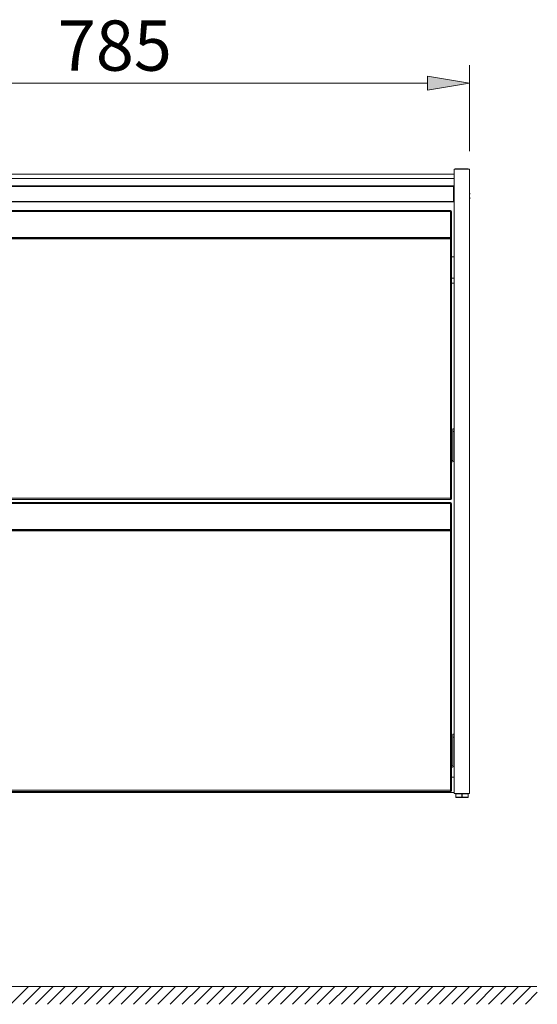
# Model space of a CAD drawing. Units: inches. Extents: x 36 to 178, y 33 to 242.
# Drawn here: x 153 to 178, y 33 to 80 of the extents above; entities that cross this region are included whole.
import ezdxf

# ---------------------------------------------------------------- set-up
doc = ezdxf.new("R2010")
doc.units = ezdxf.units.IN
doc.header["$MEASUREMENT"] = 0
doc.layers.add('Capa 1', color=7, linetype='Continuous')

# ---------------------------------------------------------------- blocks, each defined once
blk = doc.blocks.new('block 305')
at = {"layer": 'Capa 1', "color": 7, "lineweight": 9}
blk.add_lwpolyline([(128.525, 33.594), (177.665, 33.594)], dxfattribs=at)
blk = doc.blocks.new('block 308')
at = {"layer": 'Capa 1', "color": 7, "lineweight": 9}
blk.add_lwpolyline([(173.665, 60.157), (173.656, 60.157)], dxfattribs=at)
blk = doc.blocks.new('block 309')
at = {"layer": 'Capa 1', "color": 7, "lineweight": 9}
blk.add_lwpolyline([(173.656, 59.79), (173.665, 59.79)], dxfattribs=at)
blk = doc.blocks.new('block 310')
at = {"layer": 'Capa 1', "color": 7, "lineweight": 9}
blk.add_lwpolyline([(173.665, 45.58), (173.656, 45.58)], dxfattribs=at)
blk = doc.blocks.new('block 311')
at = {"layer": 'Capa 1', "color": 7, "lineweight": 9}
blk.add_lwpolyline([(173.656, 45.214), (173.665, 45.214)], dxfattribs=at)
blk = doc.blocks.new('block 314')
at = {"layer": 'Capa 1', "color": 7, "lineweight": 9}
blk.add_lwpolyline([(173.682, 71.812), (139.257, 71.812)], dxfattribs=at)
blk = doc.blocks.new('block 315')
at = {"layer": 'Capa 1', "color": 7, "lineweight": 9}
blk.add_lwpolyline([(139.257, 71.045), (173.682, 71.045)], dxfattribs=at)
blk = doc.blocks.new('block 316')
at = {"layer": 'Capa 1', "color": 7, "lineweight": 9}
blk.add_lwpolyline([(173.682, 71.649), (173.728, 71.649)], dxfattribs=at)
blk = doc.blocks.new('block 318')
at = {"layer": 'Capa 1', "color": 7, "lineweight": 9}
blk.add_lwpolyline([(174.469, 71.456), (174.467, 71.456)], dxfattribs=at)
blk = doc.blocks.new('block 319')
at = {"layer": 'Capa 1', "color": 7, "lineweight": 9}
blk.add_open_spline([(174.469, 71.456), (174.469, 71.456), (174.469, 71.456), (174.469, 71.456), (174.469, 71.456), (174.469, 71.456), (174.469, 71.456), (174.469, 71.456), (174.469, 71.456), (174.469, 71.455), (174.469, 71.455), (174.469, 71.455), (174.469, 71.455), (174.469, 71.455), (174.469, 71.454), (174.469, 71.454), (174.469, 71.454), (174.469, 71.454), (174.469, 71.454), (174.469, 71.454), (174.469, 71.453), (174.469, 71.453)], degree=3, knots=[0, 0, 0, 0, 1, 1, 1, 2, 2, 2, 3, 3, 3, 4, 4, 4, 5, 5, 5, 6, 6, 6, 7, 7, 7, 7], dxfattribs=at)
blk = doc.blocks.new('block 320')
at = {"layer": 'Capa 1', "color": 7, "lineweight": 9}
blk.add_open_spline([(174.467, 71.456), (174.467, 71.456), (174.467, 71.456), (174.467, 71.456), (174.467, 71.456), (174.467, 71.456), (174.467, 71.456), (174.467, 71.456), (174.467, 71.456), (174.467, 71.455), (174.467, 71.455), (174.467, 71.455), (174.467, 71.455), (174.467, 71.455), (174.467, 71.454), (174.467, 71.454), (174.467, 71.454), (174.467, 71.454), (174.467, 71.454), (174.467, 71.454), (174.467, 71.453), (174.467, 71.453)], degree=3, knots=[0, 0, 0, 0, 1, 1, 1, 2, 2, 2, 3, 3, 3, 4, 4, 4, 5, 5, 5, 6, 6, 6, 7, 7, 7, 7], dxfattribs=at)
blk = doc.blocks.new('block 321')
at = {"layer": 'Capa 1', "color": 7, "lineweight": 9}
blk.add_lwpolyline([(174.469, 71.453), (174.469, 71.411)], dxfattribs=at)
blk = doc.blocks.new('block 322')
at = {"layer": 'Capa 1', "color": 7, "lineweight": 9}
blk.add_lwpolyline([(174.467, 71.453), (174.467, 71.411)], dxfattribs=at)
blk = doc.blocks.new('block 323')
at = {"layer": 'Capa 1', "color": 7, "lineweight": 9}
blk.add_lwpolyline([(174.469, 71.253), (174.467, 71.253)], dxfattribs=at)
blk = doc.blocks.new('block 324')
at = {"layer": 'Capa 1', "color": 7, "lineweight": 9}
blk.add_lwpolyline([(174.469, 71.403), (174.467, 71.403)], dxfattribs=at)
blk = doc.blocks.new('block 325')
at = {"layer": 'Capa 1', "color": 7, "lineweight": 9}
blk.add_open_spline([(174.469, 71.199), (174.469, 71.198), (174.469, 71.198), (174.469, 71.198), (174.469, 71.198), (174.469, 71.198), (174.469, 71.198), (174.469, 71.198), (174.469, 71.198), (174.469, 71.198)], degree=3, knots=[0, 0, 0, 0, 1, 1, 1, 2, 2, 2, 3, 3, 3, 3], dxfattribs=at)
blk = doc.blocks.new('block 326')
at = {"layer": 'Capa 1', "color": 7, "lineweight": 9}
blk.add_open_spline([(174.467, 71.199), (174.467, 71.198), (174.467, 71.198), (174.467, 71.198), (174.467, 71.198), (174.467, 71.198), (174.467, 71.198), (174.467, 71.198), (174.467, 71.198), (174.467, 71.198)], degree=3, knots=[0, 0, 0, 0, 1, 1, 1, 2, 2, 2, 3, 3, 3, 3], dxfattribs=at)
blk = doc.blocks.new('block 327')
at = {"layer": 'Capa 1', "color": 7, "lineweight": 9}
blk.add_lwpolyline([(174.469, 71.194), (174.467, 71.194)], dxfattribs=at)
blk = doc.blocks.new('block 328')
at = {"layer": 'Capa 1', "color": 7, "lineweight": 9}
blk.add_open_spline([(174.469, 71.198), (174.469, 71.197), (174.469, 71.197), (174.469, 71.196), (174.469, 71.196), (174.469, 71.196), (174.469, 71.196), (174.469, 71.196), (174.469, 71.195), (174.469, 71.195), (174.469, 71.195), (174.469, 71.195), (174.469, 71.195), (174.469, 71.195), (174.469, 71.195), (174.469, 71.194), (174.469, 71.194), (174.469, 71.194), (174.469, 71.194), (174.469, 71.194), (174.469, 71.194), (174.469, 71.194)], degree=3, knots=[0, 0, 0, 0, 1, 1, 1, 2, 2, 2, 3, 3, 3, 4, 4, 4, 5, 5, 5, 6, 6, 6, 7, 7, 7, 7], dxfattribs=at)
blk = doc.blocks.new('block 329')
at = {"layer": 'Capa 1', "color": 7, "lineweight": 9}
blk.add_open_spline([(174.467, 71.198), (174.467, 71.197), (174.467, 71.197), (174.467, 71.196), (174.467, 71.196), (174.467, 71.196), (174.467, 71.196), (174.467, 71.196), (174.467, 71.195), (174.467, 71.195), (174.467, 71.195), (174.467, 71.195), (174.467, 71.195), (174.467, 71.195), (174.467, 71.195), (174.467, 71.194), (174.467, 71.194), (174.467, 71.194), (174.467, 71.194), (174.467, 71.194), (174.467, 71.194), (174.467, 71.194)], degree=3, knots=[0, 0, 0, 0, 1, 1, 1, 2, 2, 2, 3, 3, 3, 4, 4, 4, 5, 5, 5, 6, 6, 6, 7, 7, 7, 7], dxfattribs=at)
blk = doc.blocks.new('block 330')
at = {"layer": 'Capa 1', "color": 7, "lineweight": 9}
blk.add_lwpolyline([(174.469, 71.224), (174.467, 71.224)], dxfattribs=at)
blk = doc.blocks.new('block 331')
at = {"layer": 'Capa 1', "color": 7, "lineweight": 9}
blk.add_lwpolyline([(174.469, 71.224), (174.469, 71.199)], dxfattribs=at)
blk = doc.blocks.new('block 332')
at = {"layer": 'Capa 1', "color": 7, "lineweight": 9}
blk.add_lwpolyline([(174.467, 71.224), (174.467, 71.199)], dxfattribs=at)
blk = doc.blocks.new('block 333')
at = {"layer": 'Capa 1', "color": 7, "lineweight": 9}
blk.add_lwpolyline([(174.469, 71.19), (174.467, 71.19)], dxfattribs=at)
blk = doc.blocks.new('block 334')
at = {"layer": 'Capa 1', "color": 7, "lineweight": 9}
blk.add_open_spline([(174.469, 71.194), (174.469, 71.193), (174.469, 71.191), (174.469, 71.191), (174.469, 71.191), (174.469, 71.191), (174.469, 71.191), (174.469, 71.19), (174.469, 71.19), (174.469, 71.19)], degree=3, knots=[0, 0, 0, 0, 1, 1, 1, 2, 2, 2, 3, 3, 3, 3], dxfattribs=at)
blk = doc.blocks.new('block 335')
at = {"layer": 'Capa 1', "color": 7, "lineweight": 9}
blk.add_lwpolyline([(174.469, 71.227), (174.467, 71.227)], dxfattribs=at)
blk = doc.blocks.new('block 336')
at = {"layer": 'Capa 1', "color": 7, "lineweight": 9}
blk.add_open_spline([(174.469, 71.227), (174.469, 71.226), (174.469, 71.226), (174.469, 71.226), (174.469, 71.226), (174.469, 71.226), (174.469, 71.226), (174.469, 71.226), (174.469, 71.226), (174.469, 71.226), (174.469, 71.226), (174.469, 71.226), (174.469, 71.226), (174.469, 71.225), (174.469, 71.225), (174.469, 71.225), (174.469, 71.225), (174.469, 71.225), (174.469, 71.225), (174.469, 71.225), (174.469, 71.224), (174.469, 71.224)], degree=3, knots=[0, 0, 0, 0, 1, 1, 1, 2, 2, 2, 3, 3, 3, 4, 4, 4, 5, 5, 5, 6, 6, 6, 7, 7, 7, 7], dxfattribs=at)
blk = doc.blocks.new('block 337')
at = {"layer": 'Capa 1', "color": 7, "lineweight": 9}
blk.add_open_spline([(174.467, 71.227), (174.467, 71.226), (174.467, 71.226), (174.467, 71.226), (174.467, 71.226), (174.467, 71.226), (174.467, 71.226), (174.467, 71.226), (174.467, 71.226), (174.467, 71.226), (174.467, 71.226), (174.467, 71.226), (174.467, 71.226), (174.467, 71.225), (174.467, 71.225), (174.467, 71.225), (174.467, 71.225), (174.467, 71.225), (174.467, 71.225), (174.467, 71.225), (174.467, 71.224), (174.467, 71.224)], degree=3, knots=[0, 0, 0, 0, 1, 1, 1, 2, 2, 2, 3, 3, 3, 4, 4, 4, 5, 5, 5, 6, 6, 6, 7, 7, 7, 7], dxfattribs=at)
blk = doc.blocks.new('block 338')
at = {"layer": 'Capa 1', "color": 7, "lineweight": 9}
blk.add_open_spline([(174.467, 71.242), (174.467, 71.239), (174.467, 71.237), (174.467, 71.235), (174.467, 71.235), (174.467, 71.235), (174.467, 71.235), (174.467, 71.233), (174.467, 71.23), (174.467, 71.229), (174.467, 71.229), (174.467, 71.229), (174.467, 71.229), (174.467, 71.229), (174.467, 71.228), (174.467, 71.228)], degree=3, knots=[0, 0, 0, 0, 1, 1, 1, 2, 2, 2, 3, 3, 3, 4, 4, 4, 5, 5, 5, 5], dxfattribs=at)
blk = doc.blocks.new('block 339')
at = {"layer": 'Capa 1', "color": 7, "lineweight": 9}
blk.add_lwpolyline([(174.469, 71.253), (174.469, 71.242)], dxfattribs=at)
blk = doc.blocks.new('block 340')
at = {"layer": 'Capa 1', "color": 7, "lineweight": 9}
blk.add_lwpolyline([(174.467, 71.253), (174.467, 71.242)], dxfattribs=at)
blk = doc.blocks.new('block 341')
at = {"layer": 'Capa 1', "color": 7, "lineweight": 9}
blk.add_lwpolyline([(174.397, 42.633), (174.397, 42.798)], dxfattribs=at)
blk = doc.blocks.new('block 342')
at = {"layer": 'Capa 1', "color": 7, "lineweight": 9}
blk.add_open_spline([(173.811, 42.807), (173.806, 42.807), (173.802, 42.803), (173.802, 42.798)], degree=3, dxfattribs=at)
blk = doc.blocks.new('block 343')
at = {"layer": 'Capa 1', "color": 7, "lineweight": 9}
blk.add_lwpolyline([(173.802, 42.633), (173.802, 42.798)], dxfattribs=at)
blk = doc.blocks.new('block 344')
at = {"layer": 'Capa 1', "color": 7, "lineweight": 9}
blk.add_lwpolyline([(174.089, 42.624), (173.811, 42.624)], dxfattribs=at)
blk = doc.blocks.new('block 345')
at = {"layer": 'Capa 1', "color": 7, "lineweight": 9}
blk.add_open_spline([(173.802, 42.633), (173.802, 42.628), (173.806, 42.624), (173.811, 42.624)], degree=3, dxfattribs=at)
blk = doc.blocks.new('block 346')
at = {"layer": 'Capa 1', "color": 7, "lineweight": 9}
blk.add_open_spline([(174.397, 42.798), (174.397, 42.803), (174.393, 42.807), (174.388, 42.807)], degree=3, dxfattribs=at)
blk = doc.blocks.new('block 347')
at = {"layer": 'Capa 1', "color": 7, "lineweight": 9}
blk.add_lwpolyline([(174.388, 42.624), (174.111, 42.624)], dxfattribs=at)
blk = doc.blocks.new('block 348')
at = {"layer": 'Capa 1', "color": 7, "lineweight": 9}
blk.add_open_spline([(174.388, 42.624), (174.393, 42.624), (174.397, 42.628), (174.397, 42.633)], degree=3, dxfattribs=at)
blk = doc.blocks.new('block 349')
at = {"layer": 'Capa 1', "color": 7, "lineweight": 9}
blk.add_lwpolyline([(174.111, 42.624), (174.089, 42.624)], dxfattribs=at)
blk = doc.blocks.new('block 363')
at = {"layer": 'Capa 1', "color": 7, "lineweight": 9}
blk.add_lwpolyline([(173.775, 72.602), (173.775, 72.625)], dxfattribs=at)
blk = doc.blocks.new('block 364')
at = {"layer": 'Capa 1', "color": 7, "lineweight": 9}
blk.add_lwpolyline([(174.393, 72.602), (174.393, 72.625)], dxfattribs=at)
blk = doc.blocks.new('block 365')
at = {"layer": 'Capa 1', "color": 7, "lineweight": 9}
blk.add_lwpolyline([(174.393, 72.625), (173.775, 72.625)], dxfattribs=at)
blk = doc.blocks.new('block 367')
at = {"layer": 'Capa 1', "color": 7, "lineweight": 9}
blk.add_lwpolyline([(173.656, 60.157), (173.656, 59.79)], dxfattribs=at)
blk = doc.blocks.new('block 368')
at = {"layer": 'Capa 1', "color": 7, "lineweight": 9}
blk.add_lwpolyline([(173.656, 45.58), (173.656, 45.214)], dxfattribs=at)
blk = doc.blocks.new('block 371')
at = {"layer": 'Capa 1', "color": 7, "lineweight": 9}
blk.add_lwpolyline([(173.682, 71.785), (173.682, 71.06)], dxfattribs=at)
blk = doc.blocks.new('block 373')
at = {"layer": 'Capa 1', "color": 7, "lineweight": 9}
blk.add_lwpolyline([(173.682, 71.812), (173.682, 71.785)], dxfattribs=at)
blk = doc.blocks.new('block 375')
at = {"layer": 'Capa 1', "color": 7, "lineweight": 9}
blk.add_lwpolyline([(173.682, 71.06), (173.682, 71.045)], dxfattribs=at)
blk = doc.blocks.new('block 376')
at = {"layer": 'Capa 1', "color": 7, "lineweight": 9}
blk.add_lwpolyline([(173.728, 67.4), (173.591, 67.4)], dxfattribs=at)
blk = doc.blocks.new('block 377')
at = {"layer": 'Capa 1', "color": 7, "lineweight": 9}
blk.add_lwpolyline([(173.728, 67.171), (173.591, 67.171)], dxfattribs=at)
blk = doc.blocks.new('block 380')
at = {"layer": 'Capa 1', "color": 7, "lineweight": 9}
blk.add_open_spline([(173.646, 58.645), (173.692, 58.645), (173.728, 58.681), (173.728, 58.727), (173.728, 58.727), (173.728, 58.727), (173.728, 58.727)], degree=3, knots=[0, 0, 0, 0, 1, 1, 1, 2, 2, 2, 2], dxfattribs=at)
blk = doc.blocks.new('block 381')
at = {"layer": 'Capa 1', "color": 7, "lineweight": 9}
blk.add_lwpolyline([(173.646, 58.645), (173.591, 58.645)], dxfattribs=at)
blk = doc.blocks.new('block 382')
at = {"layer": 'Capa 1', "color": 7, "lineweight": 9}
blk.add_lwpolyline([(173.591, 58.708), (173.646, 58.708)], dxfattribs=at)
blk = doc.blocks.new('block 383')
at = {"layer": 'Capa 1', "color": 7, "lineweight": 9}
blk.add_open_spline([(173.646, 58.708), (173.657, 58.708), (173.665, 58.717), (173.665, 58.727)], degree=3, dxfattribs=at)
blk = doc.blocks.new('block 384')
at = {"layer": 'Capa 1', "color": 7, "lineweight": 9}
blk.add_lwpolyline([(173.665, 60.084), (173.665, 58.727)], dxfattribs=at)
blk = doc.blocks.new('block 385')
at = {"layer": 'Capa 1', "color": 7, "lineweight": 9}
blk.add_lwpolyline([(173.728, 60.221), (173.665, 60.221)], dxfattribs=at)
blk = doc.blocks.new('block 386')
at = {"layer": 'Capa 1', "color": 7, "lineweight": 9}
blk.add_lwpolyline([(173.665, 60.221), (173.665, 60.084)], dxfattribs=at)
blk = doc.blocks.new('block 387')
at = {"layer": 'Capa 1', "color": 7, "lineweight": 9}
blk.add_open_spline([(173.646, 44.068), (173.692, 44.068), (173.728, 44.105), (173.728, 44.151), (173.728, 44.151), (173.728, 44.151), (173.728, 44.151)], degree=3, knots=[0, 0, 0, 0, 1, 1, 1, 2, 2, 2, 2], dxfattribs=at)
blk = doc.blocks.new('block 388')
at = {"layer": 'Capa 1', "color": 7, "lineweight": 9}
blk.add_lwpolyline([(173.646, 44.068), (173.591, 44.068)], dxfattribs=at)
blk = doc.blocks.new('block 389')
at = {"layer": 'Capa 1', "color": 7, "lineweight": 9}
blk.add_lwpolyline([(173.591, 44.131), (173.646, 44.131)], dxfattribs=at)
blk = doc.blocks.new('block 390')
at = {"layer": 'Capa 1', "color": 7, "lineweight": 9}
blk.add_open_spline([(173.646, 44.131), (173.657, 44.131), (173.665, 44.14), (173.665, 44.151)], degree=3, dxfattribs=at)
blk = doc.blocks.new('block 391')
at = {"layer": 'Capa 1', "color": 7, "lineweight": 9}
blk.add_lwpolyline([(173.665, 45.507), (173.665, 44.151)], dxfattribs=at)
blk = doc.blocks.new('block 392')
at = {"layer": 'Capa 1', "color": 7, "lineweight": 9}
blk.add_lwpolyline([(173.665, 45.645), (173.665, 45.507)], dxfattribs=at)
blk = doc.blocks.new('block 393')
at = {"layer": 'Capa 1', "color": 7, "lineweight": 9}
blk.add_lwpolyline([(173.728, 45.645), (173.665, 45.645)], dxfattribs=at)
blk = doc.blocks.new('block 408')
at = {"layer": 'Capa 1', "color": 7, "lineweight": 9}
blk.add_lwpolyline([(173.728, 43.587), (173.591, 43.587)], dxfattribs=at)
blk = doc.blocks.new('block 410')
at = {"layer": 'Capa 1', "color": 7, "lineweight": 9}
blk.add_lwpolyline([(173.728, 42.853), (139.212, 42.853)], dxfattribs=at)
blk = doc.blocks.new('block 411')
at = {"layer": 'Capa 1', "color": 7, "lineweight": 9}
blk.add_lwpolyline([(173.728, 72.366), (139.212, 72.366)], dxfattribs=at)
blk = doc.blocks.new('block 412')
at = {"layer": 'Capa 1', "color": 7, "lineweight": 9}
blk.add_lwpolyline([(173.728, 72.16), (139.212, 72.16)], dxfattribs=at)
blk = doc.blocks.new('block 414')
at = {"layer": 'Capa 1', "color": 7, "lineweight": 9}
blk.add_lwpolyline([(173.682, 71.764), (173.728, 71.764)], dxfattribs=at)
blk = doc.blocks.new('block 416')
at = {"layer": 'Capa 1', "color": 7, "lineweight": 9}
blk.add_lwpolyline([(173.682, 71.246), (173.728, 71.246)], dxfattribs=at)
blk = doc.blocks.new('block 418')
at = {"layer": 'Capa 1', "color": 7, "lineweight": 9}
blk.add_lwpolyline([(173.682, 71.104), (173.728, 71.104)], dxfattribs=at)
blk = doc.blocks.new('block 419')
at = {"layer": 'Capa 1', "color": 7, "lineweight": 9}
blk.add_lwpolyline([(173.728, 68.42), (173.591, 68.42)], dxfattribs=at)
blk = doc.blocks.new('block 424')
at = {"layer": 'Capa 1', "color": 7, "lineweight": 9}
blk.add_lwpolyline([(174.461, 72.602), (174.461, 42.807)], dxfattribs=at)
blk = doc.blocks.new('block 425')
at = {"layer": 'Capa 1', "color": 7, "lineweight": 9}
blk.add_lwpolyline([(174.461, 42.807), (173.728, 42.807)], dxfattribs=at)
blk = doc.blocks.new('block 426')
at = {"layer": 'Capa 1', "color": 7, "lineweight": 9}
blk.add_lwpolyline([(173.728, 72.602), (173.728, 42.807)], dxfattribs=at)
blk = doc.blocks.new('block 427')
at = {"layer": 'Capa 1', "color": 7, "lineweight": 9}
blk.add_lwpolyline([(174.461, 72.602), (173.728, 72.602)], dxfattribs=at)
blk = doc.blocks.new('block 433')
at = {"layer": 'Capa 1', "color": 7, "lineweight": 9}
blk.add_open_spline([(173.545, 42.899), (173.571, 42.899), (173.591, 42.919), (173.591, 42.945), (173.591, 42.945), (173.591, 42.945), (173.591, 42.945)], degree=3, knots=[0, 0, 0, 0, 1, 1, 1, 2, 2, 2, 2], dxfattribs=at)
blk = doc.blocks.new('block 434')
at = {"layer": 'Capa 1', "color": 7, "lineweight": 9}
blk.add_lwpolyline([(173.591, 42.945), (173.591, 42.968)], dxfattribs=at)
blk = doc.blocks.new('block 435')
at = {"layer": 'Capa 1', "color": 7, "lineweight": 9}
blk.add_lwpolyline([(173.545, 42.899), (139.395, 42.899)], dxfattribs=at)
blk = doc.blocks.new('block 436')
at = {"layer": 'Capa 1', "color": 7, "lineweight": 9}
blk.add_open_spline([(173.591, 55.346), (173.591, 55.346), (173.591, 55.345), (173.591, 55.344), (173.591, 55.344), (173.591, 55.344), (173.591, 55.344), (173.591, 55.344), (173.591, 55.344), (173.591, 55.344)], degree=3, knots=[0, 0, 0, 0, 1, 1, 1, 2, 2, 2, 3, 3, 3, 3], dxfattribs=at)
blk = doc.blocks.new('block 437')
at = {"layer": 'Capa 1', "color": 7, "lineweight": 9}
blk.add_open_spline([(173.591, 55.346), (173.59, 55.371), (173.57, 55.39), (173.545, 55.39)], degree=3, dxfattribs=at)
blk = doc.blocks.new('block 440')
at = {"layer": 'Capa 1', "color": 7, "lineweight": 9}
blk.add_open_spline([(173.591, 55.339), (173.591, 55.34), (173.591, 55.343), (173.591, 55.344)], degree=3, dxfattribs=at)
blk = doc.blocks.new('block 441')
at = {"layer": 'Capa 1', "color": 7, "lineweight": 9}
blk.add_lwpolyline([(173.591, 55.339), (173.591, 42.968)], dxfattribs=at)
blk = doc.blocks.new('block 446')
at = {"layer": 'Capa 1', "color": 7, "lineweight": 9}
blk.add_lwpolyline([(139.395, 55.39), (173.545, 55.39)], dxfattribs=at)
blk = doc.blocks.new('block 448')
at = {"layer": 'Capa 1', "color": 7, "lineweight": 9}
blk.add_lwpolyline([(173.591, 55.413), (173.591, 55.339)], dxfattribs=at)
blk = doc.blocks.new('block 449')
at = {"layer": 'Capa 1', "color": 7, "lineweight": 9}
blk.add_lwpolyline([(139.395, 56.696), (173.545, 56.696)], dxfattribs=at)
blk = doc.blocks.new('block 450')
at = {"layer": 'Capa 1', "color": 7, "lineweight": 9}
blk.add_lwpolyline([(173.591, 56.65), (173.591, 55.413)], dxfattribs=at)
blk = doc.blocks.new('block 452')
at = {"layer": 'Capa 1', "color": 7, "lineweight": 9}
blk.add_open_spline([(173.591, 56.65), (173.591, 56.676), (173.571, 56.696), (173.545, 56.696), (173.545, 56.696), (173.545, 56.696), (173.545, 56.696)], degree=3, knots=[0, 0, 0, 0, 1, 1, 1, 2, 2, 2, 2], dxfattribs=at)
blk = doc.blocks.new('block 460')
at = {"layer": 'Capa 1', "color": 7, "lineweight": 9}
blk.add_lwpolyline([(173.545, 56.834), (139.395, 56.834)], dxfattribs=at)
blk = doc.blocks.new('block 461')
at = {"layer": 'Capa 1', "color": 7, "lineweight": 9}
blk.add_open_spline([(173.545, 56.834), (173.571, 56.834), (173.591, 56.855), (173.591, 56.88), (173.591, 56.88), (173.591, 56.88), (173.591, 56.88)], degree=3, knots=[0, 0, 0, 0, 1, 1, 1, 2, 2, 2, 2], dxfattribs=at)
blk = doc.blocks.new('block 462')
at = {"layer": 'Capa 1', "color": 7, "lineweight": 9}
blk.add_lwpolyline([(173.591, 56.88), (173.591, 56.903)], dxfattribs=at)
blk = doc.blocks.new('block 463')
at = {"layer": 'Capa 1', "color": 7, "lineweight": 9}
blk.add_open_spline([(173.591, 69.281), (173.591, 69.281), (173.591, 69.28), (173.591, 69.28), (173.591, 69.28), (173.591, 69.28), (173.591, 69.28), (173.591, 69.28), (173.591, 69.279), (173.591, 69.279)], degree=3, knots=[0, 0, 0, 0, 1, 1, 1, 2, 2, 2, 3, 3, 3, 3], dxfattribs=at)
blk = doc.blocks.new('block 464')
at = {"layer": 'Capa 1', "color": 7, "lineweight": 9}
blk.add_open_spline([(173.591, 69.281), (173.59, 69.305), (173.57, 69.325), (173.545, 69.325)], degree=3, dxfattribs=at)
blk = doc.blocks.new('block 465')
at = {"layer": 'Capa 1', "color": 7, "lineweight": 9}
blk.add_open_spline([(173.591, 69.274), (173.591, 69.275), (173.591, 69.278), (173.591, 69.279)], degree=3, dxfattribs=at)
blk = doc.blocks.new('block 466')
at = {"layer": 'Capa 1', "color": 7, "lineweight": 9}
blk.add_lwpolyline([(173.591, 69.274), (173.591, 56.903)], dxfattribs=at)
blk = doc.blocks.new('block 467')
at = {"layer": 'Capa 1', "color": 7, "lineweight": 9}
blk.add_lwpolyline([(139.395, 69.325), (173.545, 69.325)], dxfattribs=at)
blk = doc.blocks.new('block 468')
at = {"layer": 'Capa 1', "color": 7, "lineweight": 9}
blk.add_lwpolyline([(173.591, 69.348), (173.591, 69.274)], dxfattribs=at)
blk = doc.blocks.new('block 470')
at = {"layer": 'Capa 1', "color": 7, "lineweight": 9}
blk.add_lwpolyline([(139.395, 70.632), (173.545, 70.632)], dxfattribs=at)
blk = doc.blocks.new('block 472')
at = {"layer": 'Capa 1', "color": 7, "lineweight": 9}
blk.add_lwpolyline([(173.591, 70.586), (173.591, 69.348)], dxfattribs=at)
blk = doc.blocks.new('block 474')
at = {"layer": 'Capa 1', "color": 7, "lineweight": 9}
blk.add_open_spline([(173.591, 70.586), (173.591, 70.611), (173.571, 70.632), (173.545, 70.632), (173.545, 70.632), (173.545, 70.632), (173.545, 70.632)], degree=3, knots=[0, 0, 0, 0, 1, 1, 1, 2, 2, 2, 2], dxfattribs=at)
blk = doc.blocks.new('block 475')
at = {"layer": 'Capa 1', "color": 7, "lineweight": 9}
blk.add_lwpolyline([(174.469, 71.453), (174.467, 71.453)], dxfattribs=at)
blk = doc.blocks.new('block 476')
at = {"layer": 'Capa 1', "color": 7, "lineweight": 9}
blk.add_lwpolyline([(174.469, 71.324), (174.467, 71.324)], dxfattribs=at)
blk = doc.blocks.new('block 477')
at = {"layer": 'Capa 1', "color": 7, "lineweight": 9}
blk.add_lwpolyline([(174.469, 71.199), (174.467, 71.199)], dxfattribs=at)
blk = doc.blocks.new('block 478')
at = {"layer": 'Capa 1', "color": 7, "lineweight": 9}
blk.add_lwpolyline([(174.469, 71.198), (174.467, 71.198)], dxfattribs=at)
blk = doc.blocks.new('block 479')
at = {"layer": 'Capa 1', "color": 7, "lineweight": 9}
blk.add_lwpolyline([(174.469, 71.242), (174.467, 71.242)], dxfattribs=at)
blk = doc.blocks.new('block 480')
at = {"layer": 'Capa 1', "color": 7, "lineweight": 9}
blk.add_lwpolyline([(174.111, 42.798), (174.089, 42.798)], dxfattribs=at)
blk = doc.blocks.new('block 481')
at = {"layer": 'Capa 1', "color": 7, "lineweight": 9}
blk.add_lwpolyline([(174.089, 42.798), (174.089, 42.807)], dxfattribs=at)
blk = doc.blocks.new('block 482')
at = {"layer": 'Capa 1', "color": 7, "lineweight": 9}
blk.add_lwpolyline([(174.111, 42.798), (174.111, 42.807)], dxfattribs=at)
blk = doc.blocks.new('block 483')
at = {"layer": 'Capa 1', "color": 7, "lineweight": 9}
blk.add_lwpolyline([(174.111, 42.633), (174.397, 42.633)], dxfattribs=at)
blk = doc.blocks.new('block 484')
at = {"layer": 'Capa 1', "color": 7, "lineweight": 9}
blk.add_lwpolyline([(174.111, 42.633), (174.111, 42.798)], dxfattribs=at)
blk = doc.blocks.new('block 485')
at = {"layer": 'Capa 1', "color": 7, "lineweight": 9}
blk.add_lwpolyline([(174.397, 42.798), (174.111, 42.798)], dxfattribs=at)
blk = doc.blocks.new('block 486')
at = {"layer": 'Capa 1', "color": 7, "lineweight": 9}
blk.add_lwpolyline([(174.089, 42.633), (174.111, 42.633)], dxfattribs=at)
blk = doc.blocks.new('block 487')
at = {"layer": 'Capa 1', "color": 7, "lineweight": 9}
blk.add_lwpolyline([(174.089, 42.633), (174.089, 42.798)], dxfattribs=at)
blk = doc.blocks.new('block 488')
at = {"layer": 'Capa 1', "color": 7, "lineweight": 9}
blk.add_lwpolyline([(174.089, 42.798), (173.802, 42.798)], dxfattribs=at)
blk = doc.blocks.new('block 489')
at = {"layer": 'Capa 1', "color": 7, "lineweight": 9}
blk.add_lwpolyline([(173.802, 42.633), (174.089, 42.633)], dxfattribs=at)
blk = doc.blocks.new('block 490')
at = {"layer": 'Capa 1', "color": 7, "lineweight": 9}
blk.add_lwpolyline([(174.089, 42.624), (174.089, 42.633)], dxfattribs=at)
blk = doc.blocks.new('block 491')
at = {"layer": 'Capa 1', "color": 7, "lineweight": 9}
blk.add_lwpolyline([(174.111, 42.624), (174.111, 42.633)], dxfattribs=at)
blk = doc.blocks.new('block 506')
at = {"layer": 'Capa 1', "color": 7, "lineweight": 9}
blk.add_lwpolyline([(173.682, 71.785), (139.257, 71.785)], dxfattribs=at)
blk = doc.blocks.new('block 507')
at = {"layer": 'Capa 1', "color": 7, "lineweight": 9}
blk.add_lwpolyline([(173.682, 71.06), (139.257, 71.06)], dxfattribs=at)
blk = doc.blocks.new('block 508')
at = {"layer": 'Capa 1', "color": 7, "lineweight": 9}
blk.add_lwpolyline([(173.665, 60.084), (173.728, 60.084)], dxfattribs=at)
blk = doc.blocks.new('block 509')
at = {"layer": 'Capa 1', "color": 7, "lineweight": 9}
blk.add_lwpolyline([(173.665, 45.507), (173.728, 45.507)], dxfattribs=at)
blk = doc.blocks.new('block 512')
at = {"layer": 'Capa 1', "color": 7, "lineweight": 9}
blk.add_lwpolyline([(173.545, 42.899), (173.545, 42.968)], dxfattribs=at)
blk = doc.blocks.new('block 513')
at = {"layer": 'Capa 1', "color": 7, "lineweight": 9}
blk.add_lwpolyline([(173.545, 42.968), (173.591, 42.968)], dxfattribs=at)
blk = doc.blocks.new('block 515')
at = {"layer": 'Capa 1', "color": 7, "lineweight": 9}
blk.add_lwpolyline([(139.395, 42.968), (173.545, 42.968)], dxfattribs=at)
blk = doc.blocks.new('block 516')
at = {"layer": 'Capa 1', "color": 7, "lineweight": 9}
blk.add_lwpolyline([(173.545, 55.344), (173.591, 55.344)], dxfattribs=at)
blk = doc.blocks.new('block 517')
at = {"layer": 'Capa 1', "color": 7, "lineweight": 9}
blk.add_lwpolyline([(173.545, 55.344), (173.545, 55.39)], dxfattribs=at)
blk = doc.blocks.new('block 518')
at = {"layer": 'Capa 1', "color": 7, "lineweight": 9}
blk.add_lwpolyline([(173.545, 55.344), (139.395, 55.344)], dxfattribs=at)
blk = doc.blocks.new('block 519')
at = {"layer": 'Capa 1', "color": 7, "lineweight": 9}
blk.add_lwpolyline([(173.545, 42.968), (173.545, 55.344)], dxfattribs=at)
blk = doc.blocks.new('block 526')
at = {"layer": 'Capa 1', "color": 7, "lineweight": 9}
blk.add_lwpolyline([(173.545, 55.39), (173.545, 55.413)], dxfattribs=at)
blk = doc.blocks.new('block 527')
at = {"layer": 'Capa 1', "color": 7, "lineweight": 9}
blk.add_lwpolyline([(173.545, 55.413), (173.591, 55.413)], dxfattribs=at)
blk = doc.blocks.new('block 528')
at = {"layer": 'Capa 1', "color": 7, "lineweight": 9}
blk.add_lwpolyline([(139.395, 55.413), (173.545, 55.413)], dxfattribs=at)
blk = doc.blocks.new('block 529')
at = {"layer": 'Capa 1', "color": 7, "lineweight": 9}
blk.add_lwpolyline([(173.545, 56.65), (173.545, 56.696)], dxfattribs=at)
blk = doc.blocks.new('block 530')
at = {"layer": 'Capa 1', "color": 7, "lineweight": 9}
blk.add_lwpolyline([(173.545, 56.65), (139.395, 56.65)], dxfattribs=at)
blk = doc.blocks.new('block 532')
at = {"layer": 'Capa 1', "color": 7, "lineweight": 9}
blk.add_lwpolyline([(173.545, 55.413), (173.545, 56.65)], dxfattribs=at)
blk = doc.blocks.new('block 533')
at = {"layer": 'Capa 1', "color": 7, "lineweight": 9}
blk.add_lwpolyline([(173.591, 56.65), (173.545, 56.65)], dxfattribs=at)
blk = doc.blocks.new('block 540')
at = {"layer": 'Capa 1', "color": 7, "lineweight": 9}
blk.add_lwpolyline([(173.545, 69.279), (139.395, 69.279)], dxfattribs=at)
blk = doc.blocks.new('block 541')
at = {"layer": 'Capa 1', "color": 7, "lineweight": 9}
blk.add_lwpolyline([(173.545, 56.903), (173.545, 69.279)], dxfattribs=at)
blk = doc.blocks.new('block 542')
at = {"layer": 'Capa 1', "color": 7, "lineweight": 9}
blk.add_lwpolyline([(139.395, 56.903), (173.545, 56.903)], dxfattribs=at)
blk = doc.blocks.new('block 544')
at = {"layer": 'Capa 1', "color": 7, "lineweight": 9}
blk.add_lwpolyline([(173.545, 56.834), (173.545, 56.903)], dxfattribs=at)
blk = doc.blocks.new('block 545')
at = {"layer": 'Capa 1', "color": 7, "lineweight": 9}
blk.add_lwpolyline([(173.545, 56.903), (173.591, 56.903)], dxfattribs=at)
blk = doc.blocks.new('block 546')
at = {"layer": 'Capa 1', "color": 7, "lineweight": 9}
blk.add_lwpolyline([(173.545, 69.279), (173.591, 69.279)], dxfattribs=at)
blk = doc.blocks.new('block 547')
at = {"layer": 'Capa 1', "color": 7, "lineweight": 9}
blk.add_lwpolyline([(173.545, 69.279), (173.545, 69.325)], dxfattribs=at)
blk = doc.blocks.new('block 548')
at = {"layer": 'Capa 1', "color": 7, "lineweight": 9}
blk.add_lwpolyline([(173.545, 69.325), (173.545, 69.348)], dxfattribs=at)
blk = doc.blocks.new('block 549')
at = {"layer": 'Capa 1', "color": 7, "lineweight": 9}
blk.add_lwpolyline([(173.545, 69.348), (173.591, 69.348)], dxfattribs=at)
blk = doc.blocks.new('block 552')
at = {"layer": 'Capa 1', "color": 7, "lineweight": 9}
blk.add_lwpolyline([(139.395, 69.348), (173.545, 69.348)], dxfattribs=at)
blk = doc.blocks.new('block 553')
at = {"layer": 'Capa 1', "color": 7, "lineweight": 9}
blk.add_lwpolyline([(173.545, 70.586), (173.545, 70.632)], dxfattribs=at)
blk = doc.blocks.new('block 554')
at = {"layer": 'Capa 1', "color": 7, "lineweight": 9}
blk.add_lwpolyline([(173.545, 70.586), (139.395, 70.586)], dxfattribs=at)
blk = doc.blocks.new('block 558')
at = {"layer": 'Capa 1', "color": 7, "lineweight": 9}
blk.add_lwpolyline([(173.545, 69.348), (173.545, 70.586)], dxfattribs=at)
blk = doc.blocks.new('block 559')
at = {"layer": 'Capa 1', "color": 7, "lineweight": 9}
blk.add_lwpolyline([(173.591, 70.586), (173.545, 70.586)], dxfattribs=at)
blk = doc.blocks.new('block 602')
at = {"layer": 'Capa 1', "color": 7, "lineweight": 9}
blk.add_lwpolyline([(152.554, 32.75), (153.398, 33.594)], dxfattribs=at)
blk = doc.blocks.new('block 603')
at = {"layer": 'Capa 1', "color": 7, "lineweight": 9}
blk.add_lwpolyline([(153.139, 32.75), (153.983, 33.594)], dxfattribs=at)
blk = doc.blocks.new('block 604')
at = {"layer": 'Capa 1', "color": 7, "lineweight": 9}
blk.add_lwpolyline([(153.724, 32.75), (154.568, 33.594)], dxfattribs=at)
blk = doc.blocks.new('block 605')
at = {"layer": 'Capa 1', "color": 7, "lineweight": 9}
blk.add_lwpolyline([(154.309, 32.75), (155.152, 33.594)], dxfattribs=at)
blk = doc.blocks.new('block 606')
at = {"layer": 'Capa 1', "color": 7, "lineweight": 9}
blk.add_lwpolyline([(154.894, 32.75), (155.737, 33.594)], dxfattribs=at)
blk = doc.blocks.new('block 607')
at = {"layer": 'Capa 1', "color": 7, "lineweight": 9}
blk.add_lwpolyline([(155.479, 32.75), (156.322, 33.594)], dxfattribs=at)
blk = doc.blocks.new('block 608')
at = {"layer": 'Capa 1', "color": 7, "lineweight": 9}
blk.add_lwpolyline([(156.064, 32.75), (156.907, 33.594)], dxfattribs=at)
blk = doc.blocks.new('block 609')
at = {"layer": 'Capa 1', "color": 7, "lineweight": 9}
blk.add_lwpolyline([(156.649, 32.75), (157.492, 33.594)], dxfattribs=at)
blk = doc.blocks.new('block 610')
at = {"layer": 'Capa 1', "color": 7, "lineweight": 9}
blk.add_lwpolyline([(157.234, 32.75), (158.077, 33.594)], dxfattribs=at)
blk = doc.blocks.new('block 611')
at = {"layer": 'Capa 1', "color": 7, "lineweight": 9}
blk.add_lwpolyline([(157.819, 32.75), (158.662, 33.594)], dxfattribs=at)
blk = doc.blocks.new('block 612')
at = {"layer": 'Capa 1', "color": 7, "lineweight": 9}
blk.add_lwpolyline([(158.404, 32.75), (159.247, 33.594)], dxfattribs=at)
blk = doc.blocks.new('block 613')
at = {"layer": 'Capa 1', "color": 7, "lineweight": 9}
blk.add_lwpolyline([(158.988, 32.75), (159.832, 33.594)], dxfattribs=at)
blk = doc.blocks.new('block 614')
at = {"layer": 'Capa 1', "color": 7, "lineweight": 9}
blk.add_lwpolyline([(159.573, 32.75), (160.416, 33.594)], dxfattribs=at)
blk = doc.blocks.new('block 615')
at = {"layer": 'Capa 1', "color": 7, "lineweight": 9}
blk.add_lwpolyline([(160.158, 32.75), (161.001, 33.594)], dxfattribs=at)
blk = doc.blocks.new('block 616')
at = {"layer": 'Capa 1', "color": 7, "lineweight": 9}
blk.add_lwpolyline([(160.742, 32.75), (161.586, 33.594)], dxfattribs=at)
blk = doc.blocks.new('block 617')
at = {"layer": 'Capa 1', "color": 7, "lineweight": 9}
blk.add_lwpolyline([(161.327, 32.75), (162.171, 33.594)], dxfattribs=at)
blk = doc.blocks.new('block 618')
at = {"layer": 'Capa 1', "color": 7, "lineweight": 9}
blk.add_lwpolyline([(161.912, 32.75), (162.756, 33.594)], dxfattribs=at)
blk = doc.blocks.new('block 619')
at = {"layer": 'Capa 1', "color": 7, "lineweight": 9}
blk.add_lwpolyline([(162.497, 32.75), (163.341, 33.594)], dxfattribs=at)
blk = doc.blocks.new('block 620')
at = {"layer": 'Capa 1', "color": 7, "lineweight": 9}
blk.add_lwpolyline([(163.082, 32.75), (163.926, 33.594)], dxfattribs=at)
blk = doc.blocks.new('block 621')
at = {"layer": 'Capa 1', "color": 7, "lineweight": 9}
blk.add_lwpolyline([(163.667, 32.75), (164.511, 33.594)], dxfattribs=at)
blk = doc.blocks.new('block 622')
at = {"layer": 'Capa 1', "color": 7, "lineweight": 9}
blk.add_lwpolyline([(164.252, 32.75), (165.096, 33.594)], dxfattribs=at)
blk = doc.blocks.new('block 623')
at = {"layer": 'Capa 1', "color": 7, "lineweight": 9}
blk.add_lwpolyline([(164.837, 32.75), (165.681, 33.594)], dxfattribs=at)
blk = doc.blocks.new('block 624')
at = {"layer": 'Capa 1', "color": 7, "lineweight": 9}
blk.add_lwpolyline([(165.422, 32.75), (166.266, 33.594)], dxfattribs=at)
blk = doc.blocks.new('block 625')
at = {"layer": 'Capa 1', "color": 7, "lineweight": 9}
blk.add_lwpolyline([(166.007, 32.75), (166.851, 33.594)], dxfattribs=at)
blk = doc.blocks.new('block 626')
at = {"layer": 'Capa 1', "color": 7, "lineweight": 9}
blk.add_lwpolyline([(166.592, 32.75), (167.435, 33.594)], dxfattribs=at)
blk = doc.blocks.new('block 627')
at = {"layer": 'Capa 1', "color": 7, "lineweight": 9}
blk.add_lwpolyline([(167.177, 32.75), (168.02, 33.594)], dxfattribs=at)
blk = doc.blocks.new('block 628')
at = {"layer": 'Capa 1', "color": 7, "lineweight": 9}
blk.add_lwpolyline([(167.761, 32.75), (168.605, 33.594)], dxfattribs=at)
blk = doc.blocks.new('block 629')
at = {"layer": 'Capa 1', "color": 7, "lineweight": 9}
blk.add_lwpolyline([(168.346, 32.75), (169.19, 33.594)], dxfattribs=at)
blk = doc.blocks.new('block 630')
at = {"layer": 'Capa 1', "color": 7, "lineweight": 9}
blk.add_lwpolyline([(168.931, 32.75), (169.775, 33.594)], dxfattribs=at)
blk = doc.blocks.new('block 631')
at = {"layer": 'Capa 1', "color": 7, "lineweight": 9}
blk.add_lwpolyline([(169.516, 32.75), (170.36, 33.594)], dxfattribs=at)
blk = doc.blocks.new('block 632')
at = {"layer": 'Capa 1', "color": 7, "lineweight": 9}
blk.add_lwpolyline([(170.101, 32.75), (170.945, 33.594)], dxfattribs=at)
blk = doc.blocks.new('block 633')
at = {"layer": 'Capa 1', "color": 7, "lineweight": 9}
blk.add_lwpolyline([(170.686, 32.75), (171.53, 33.594)], dxfattribs=at)
blk = doc.blocks.new('block 634')
at = {"layer": 'Capa 1', "color": 7, "lineweight": 9}
blk.add_lwpolyline([(171.271, 32.75), (172.115, 33.594)], dxfattribs=at)
blk = doc.blocks.new('block 635')
at = {"layer": 'Capa 1', "color": 7, "lineweight": 9}
blk.add_lwpolyline([(171.856, 32.75), (172.7, 33.594)], dxfattribs=at)
blk = doc.blocks.new('block 636')
at = {"layer": 'Capa 1', "color": 7, "lineweight": 9}
blk.add_lwpolyline([(172.441, 32.75), (173.285, 33.594)], dxfattribs=at)
blk = doc.blocks.new('block 637')
at = {"layer": 'Capa 1', "color": 7, "lineweight": 9}
blk.add_lwpolyline([(173.026, 32.75), (173.87, 33.594)], dxfattribs=at)
blk = doc.blocks.new('block 638')
at = {"layer": 'Capa 1', "color": 7, "lineweight": 9}
blk.add_lwpolyline([(173.611, 32.75), (174.454, 33.594)], dxfattribs=at)
blk = doc.blocks.new('block 639')
at = {"layer": 'Capa 1', "color": 7, "lineweight": 9}
blk.add_lwpolyline([(174.78, 32.75), (175.623, 33.594)], dxfattribs=at)
blk = doc.blocks.new('block 640')
at = {"layer": 'Capa 1', "color": 7, "lineweight": 9}
blk.add_lwpolyline([(175.365, 32.75), (176.208, 33.594)], dxfattribs=at)
blk = doc.blocks.new('block 641')
at = {"layer": 'Capa 1', "color": 7, "lineweight": 9}
blk.add_lwpolyline([(175.95, 32.75), (176.793, 33.594)], dxfattribs=at)
blk = doc.blocks.new('block 642')
at = {"layer": 'Capa 1', "color": 7, "lineweight": 9}
blk.add_lwpolyline([(176.535, 32.75), (177.378, 33.594)], dxfattribs=at)
blk = doc.blocks.new('block 643')
at = {"layer": 'Capa 1', "color": 7, "lineweight": 9}
blk.add_lwpolyline([(177.12, 32.75), (177.692, 33.322)], dxfattribs=at)
blk = doc.blocks.new('block 644')
at = {"layer": 'Capa 1', "color": 7, "lineweight": 9}
blk.add_lwpolyline([(174.196, 32.75), (175.039, 33.594)], dxfattribs=at)
blk = doc.blocks.new('block 646')
at = {"layer": 'Capa 1', "color": 7, "lineweight": 9}
blk.add_lwpolyline([(138.478, 73.462), (138.478, 77.564)], dxfattribs=at)
blk = doc.blocks.new('block 647')
at = {"layer": 'Capa 1', "color": 7, "lineweight": 9}
blk.add_lwpolyline([(174.461, 73.462), (174.461, 77.564)], dxfattribs=at)
blk = doc.blocks.new('block 648')
at = {"layer": 'Capa 1', "color": 7, "lineweight": 9}
blk.add_lwpolyline([(140.485, 76.705), (172.456, 76.705)], dxfattribs=at)
blk = doc.blocks.new('block 649')
at = {"layer": 'Capa 1'}
h = blk.add_hatch(color=7, dxfattribs=at)
h.dxf.hatch_style = 2
h.paths.add_polyline_path([(140.485, 77.039), (140.485, 76.37), (138.478, 76.705)])
at = {"layer": 'Capa 1', "lineweight": 0}
blk.add_lwpolyline([(140.485, 77.039), (140.485, 76.37), (138.478, 76.705), (140.485, 77.039)], dxfattribs=at)
blk = doc.blocks.new('block 650')
at = {"layer": 'Capa 1'}
h = blk.add_hatch(color=7, dxfattribs=at)
h.dxf.hatch_style = 2
h.paths.add_polyline_path([(172.456, 77.039), (172.456, 76.37), (174.461, 76.705)])
at = {"layer": 'Capa 1', "lineweight": 0}
blk.add_lwpolyline([(172.456, 77.039), (172.456, 76.37), (174.461, 76.705), (172.456, 77.039)], dxfattribs=at)
blk = doc.blocks.new('block 651')
at = {"layer": 'Capa 1', "color": 7, "insert": (154.795, 77.305), "char_height": 2.39889, "attachment_point": 7}
blk.add_mtext('\\fArial|b1|i0|c0|p34;\\W1;785', dxfattribs=at)
blk = doc.blocks.new('block 652')
at = {"layer": 'Capa 1', "color": 7, "lineweight": 9}
blk.add_lwpolyline([(138.478, 72.602), (138.478, 72.602)], dxfattribs=at)
blk = doc.blocks.new('block 653')
at = {"layer": 'Capa 1', "color": 7, "lineweight": 9}
blk.add_lwpolyline([(174.461, 72.602), (174.461, 72.602)], dxfattribs=at)
blk = doc.blocks.new('block 654')
at = {"layer": 'Capa 1', "color": 7, "lineweight": 9}
blk.add_lwpolyline([(174.461, 76.705), (174.461, 76.705)], dxfattribs=at)
blk = doc.blocks.new('block 645')
at = {"layer": 'Capa 1'}
for name in ['block 651', 'block 646', 'block 647', 'block 649', 'block 648', 'block 650', 'block 654', 'block 652', 'block 653']:
    blk.add_blockref(name, (0, 0), dxfattribs=at)

msp = doc.modelspace()

# ---------------------------------------------------------------- block references
at = {"layer": 'Capa 1'}
for name in ['block 645', 'block 411', 'block 426', 'block 427', 'block 363', 'block 365', 'block 364', 'block 424', 'block 412', 'block 314', 'block 506', 'block 373', 'block 371', 'block 414', 'block 316', 'block 318', 'block 320', 'block 322', 'block 475', 'block 319', 'block 321', 'block 507', 'block 315', 'block 416', 'block 418', 'block 375', 'block 324', 'block 476', 'block 323', 'block 340', 'block 338', 'block 479', 'block 335', 'block 337', 'block 330', 'block 332', 'block 326', 'block 477', 'block 329', 'block 478', 'block 327', 'block 333', 'block 339', 'block 336', 'block 331', 'block 325', 'block 328', 'block 334', 'block 470', 'block 554', 'block 474', 'block 553', 'block 558', 'block 559', 'block 472', 'block 552', 'block 467', 'block 540', 'block 548', 'block 549', 'block 464', 'block 547', 'block 541', 'block 546', 'block 468', 'block 463', 'block 465', 'block 466', 'block 419', 'block 376', 'block 377', 'block 308', 'block 367', 'block 385', 'block 386', 'block 309', 'block 384', 'block 508', 'block 382', 'block 381', 'block 380', 'block 383', 'block 542', 'block 544', 'block 545', 'block 461', 'block 462', 'block 460', 'block 449', 'block 530', 'block 452', 'block 529', 'block 532', 'block 533', 'block 450', 'block 528', 'block 446', 'block 518', 'block 526', 'block 527', 'block 437', 'block 517', 'block 516', 'block 519', 'block 448', 'block 436', 'block 440', 'block 441', 'block 310', 'block 368', 'block 392', 'block 393', 'block 311', 'block 391', 'block 509', 'block 389', 'block 388', 'block 387', 'block 390', 'block 408', 'block 410', 'block 515', 'block 435', 'block 512', 'block 513', 'block 433', 'block 434', 'block 425', 'block 342', 'block 343', 'block 488', 'block 481', 'block 480', 'block 487', 'block 482', 'block 484', 'block 485', 'block 346', 'block 341', 'block 345', 'block 489', 'block 344', 'block 486', 'block 490', 'block 349', 'block 483', 'block 491', 'block 347', 'block 348', 'block 305', 'block 602', 'block 603', 'block 604', 'block 605', 'block 606', 'block 607', 'block 608', 'block 609', 'block 610', 'block 611', 'block 612', 'block 613', 'block 614', 'block 615', 'block 616', 'block 617', 'block 618', 'block 619', 'block 620', 'block 621', 'block 622', 'block 623', 'block 624', 'block 625', 'block 626', 'block 627', 'block 628', 'block 629', 'block 630', 'block 631', 'block 632', 'block 633', 'block 634', 'block 635', 'block 636', 'block 637', 'block 638', 'block 644', 'block 639', 'block 640', 'block 641', 'block 642', 'block 643']:
    msp.add_blockref(name, (0, 0), dxfattribs=at)

doc.saveas('drawing.dxf')
